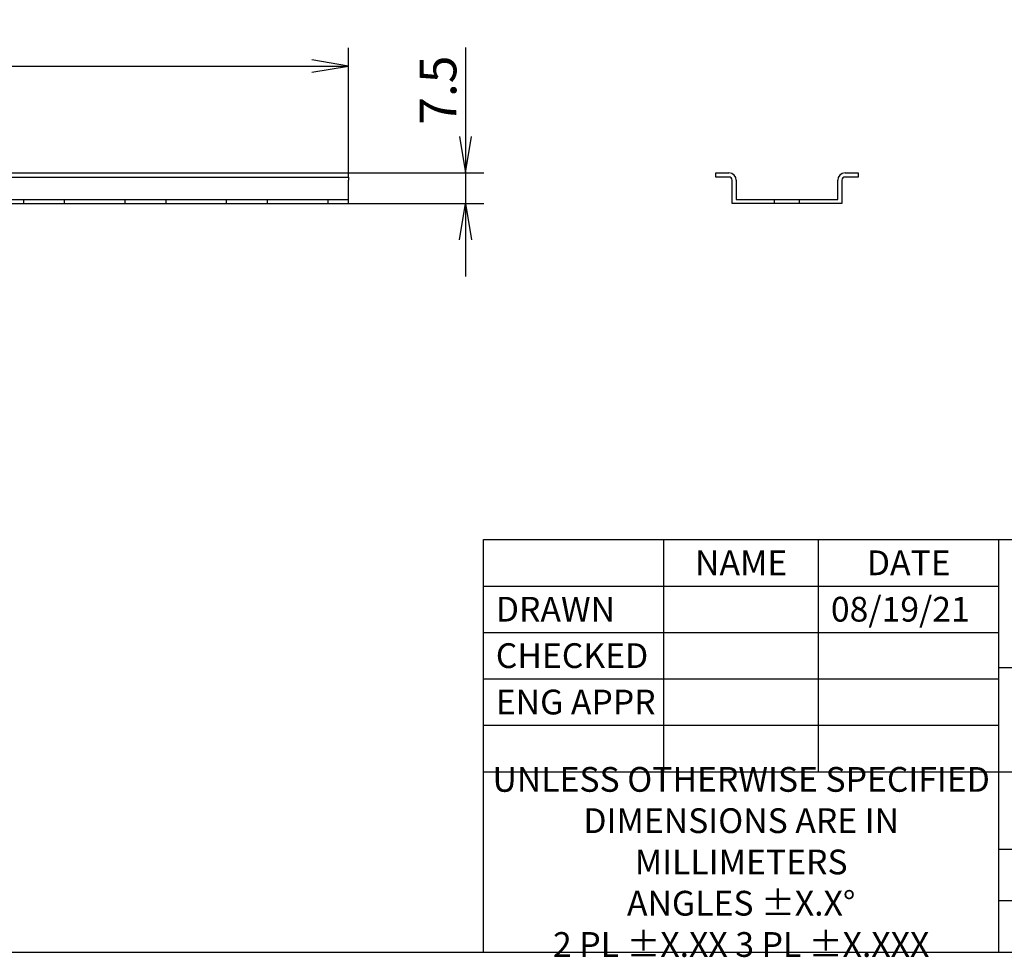
# Model space of a CAD drawing. Units: millimetres. Extents: x 10 to 410, y -5 to 287.
# Drawn here: x 210 to 331, y 9 to 125 of the extents above; entities that cross this region are included whole.
import ezdxf
from ezdxf.entities.mleader import LeaderData, LeaderLine
from ezdxf.enums import TextEntityAlignment as Align
from ezdxf.lldxf.tags import DXFTag
from ezdxf.math import Vec2, Vec3

# ---------------------------------------------------------------- set-up
doc = ezdxf.new("R2010")
doc.units = ezdxf.units.MM
doc.layers.add('Default', color=7, linetype='Continuous')
doc.layers.add('NS_35_／7_5_PERF_', color=7, linetype='Continuous')
doc.styles.add('SEACAD_Solid_Edge_ANSI', font='seans.ttf')
tags = doc.linetypes.add('HIDDEN2', pattern=[4.7625, 3.175, -1.5875]).pattern_tags.tags
tags[6:7] = [DXFTag(74, 4), DXFTag(75, 0), DXFTag(340, '0'), DXFTag(46, 0.0), DXFTag(50, 0.0), DXFTag(44, 0.0), DXFTag(45, 0.0)]
tags[4:5] = [DXFTag(74, 4), DXFTag(75, 0), DXFTag(340, '0'), DXFTag(46, 0.0), DXFTag(50, 0.0), DXFTag(44, 0.0), DXFTag(45, 0.0)]
doc.dimstyles.new('JIS_(mm)', dxfattribs={"dimtxt": 4.5, "dimasz": 4.5, "dimexe": 2.25, "dimexo": 0, "dimgap": 1.125, "dimtad": 1, "dimlfac": 2, "dimdsep": 46, "dimtxsty": 'SEACAD_Solid_Edge_ANSI', "dimblk1": '_SE_OPEN', "dimblk2": '_SE_OPEN', "dimsah": 1, "dimcen": 2.25, "dimadec": 0, "dimazin": 0, "dimtfac": 0.5, "dimtmove": 0, "dimatfit": 3, "dimfxl": 1, "dimarcsym": 0})

# ---------------------------------------------------------------- blocks, each defined once
blk = doc.blocks.new('SE')
at = {"layer": 'NS_35_／7_5_PERF_', "color": 7, "linetype": 'Continuous'}
for p, q in [((37.99, 105.94), (250.49, 105.94)), ((250.49, 105.44), (250.49, 105.94)), ((37.99, 105.44), (250.49, 105.44)), ((250.49, 105.44), (250.49, 105.04)), ((250.49, 102.19), (250.49, 105.04)), ((37.99, 102.19), (250.49, 102.19))]:
    blk.add_line(p, q, dxfattribs=at)
at = {"layer": 'NS_35_／7_5_PERF_', "color": 7, "linetype": 'HIDDEN2'}
for p, q in [((37.99, 102.69), (250.49, 102.69)), ((210.49, 102.19), (210.49, 102.69)), ((215.49, 102.69), (215.49, 102.19)), ((222.99, 102.19), (222.99, 102.69)), ((227.99, 102.69), (227.99, 102.19)), ((235.49, 102.19), (235.49, 102.69)), ((240.49, 102.69), (240.49, 102.19)), ((247.99, 102.19), (247.99, 102.69))]:
    blk.add_line(p, q, dxfattribs=at)
blk = doc.blocks.new('SE2')
at = {"layer": 'NS_35_／7_5_PERF_', "color": 7, "linetype": 'Continuous'}
for p, q in [((295.77, 105.44), (295.77, 105.94)), ((295.77, 105.94), (297.37, 105.94)), ((311.67, 105.94), (313.27, 105.94)), ((313.27, 105.94), (313.27, 105.44)), ((297.37, 105.44), (295.77, 105.44)), ((297.77, 102.19), (297.77, 105.04)), ((298.27, 105.04), (298.27, 102.69)), ((310.77, 102.69), (310.77, 105.04)), ((311.27, 105.04), (311.27, 102.19)), ((313.27, 105.44), (311.67, 105.44)), ((311.27, 102.19), (297.77, 102.19)), ((298.27, 102.69), (310.77, 102.69))]:
    blk.add_line(p, q, dxfattribs=at)
at = {"layer": 'NS_35_／7_5_PERF_', "color": 7, "linetype": 'HIDDEN2'}
for p, q in [((302.97, 102.19), (302.97, 102.69)), ((306.07, 102.19), (306.07, 102.69))]:
    blk.add_line(p, q, dxfattribs=at)
at = {"layer": 'NS_35_／7_5_PERF_', "color": 7, "linetype": 'Continuous'}
for centre, radius, start, end in [((297.37, 105.04), 0.9, 0, 90), ((311.67, 105.04), 0.9, 90, 180), ((297.37, 105.04), 0.4, 0, 90), ((311.67, 105.04), 0.4, 90, 180)]:
    blk.add_arc(centre, radius, start, end, dxfattribs=at)
blk = doc.blocks.new('DMBLK271')
at = {"layer": 'Default', "color": 7, "linetype": 'Continuous'}
for p, q in [((37.99, 105.94), (37.99, 121.35)), ((250.49, 105.94), (250.49, 121.35)), ((37.99, 119.1), (250.49, 119.1))]:
    blk.add_line(p, q, dxfattribs=at)
for points in [[(42.49, 118.35), (37.99, 119.1), (42.49, 119.85)], [(245.99, 118.35), (250.49, 119.1), (245.99, 119.85)]]:
    blk.add_lwpolyline(points, dxfattribs=at)
at = {"layer": 'Default', "color": 7, "linetype": 'Continuous', "style": 'SEACAD_Solid_Edge_ANSI'}
blk.add_text('425', height=4.5, dxfattribs=at).set_placement((139.3, 124.73), align=Align.TOP_LEFT)
blk = doc.blocks.new('_SE_OPEN')
at = {"color": 0}
for p, q in [((-1, 0.1665), (0, 0)), ((0, 0), (-1, -0.1665)), ((0, 0), (-1, 0))]:
    blk.add_line(p, q, dxfattribs=at)
blk = doc.blocks.new('DMBLK272')
at = {"layer": 'Default', "color": 7, "linetype": 'Continuous'}
for p, q in [((264.91, 121.4), (264.91, 93.19)), ((250.49, 105.94), (267.16, 105.94)), ((250.49, 102.19), (267.16, 102.19))]:
    blk.add_line(p, q, dxfattribs=at)
for points in [[(264.16, 110.44), (264.91, 105.94), (265.66, 110.44)], [(264.16, 97.69), (264.91, 102.19), (265.66, 97.69)]]:
    blk.add_lwpolyline(points, dxfattribs=at)
at = {"layer": 'Default', "color": 7, "linetype": 'Continuous', "style": 'SEACAD_Solid_Edge_ANSI'}
blk.add_text('7.5', height=4.5, rotation=90, dxfattribs=at).set_placement((259.29, 111.87), align=Align.TOP_LEFT)
blk = doc.blocks.new('_Dot')
at = {"color": 0, "linetype": 'ByBlock', "lineweight": -2}
blk.add_line((-0.5, 0), (-1, 0), dxfattribs=at)
at = {"color": 0, "linetype": 'ByBlock', "const_width": 0.5}
blk.add_lwpolyline([(-0.25, 0, 1), (0.25, 0, 1)], format="xyb", close=True, dxfattribs=at)

msp = doc.modelspace()

# ---------------------------------------------------------------- linework, layer by layer
at = {"layer": 'Default', "color": 7, "linetype": 'Continuous'}
for p, q in [((267.125, 10), (267.125, 60.8)), ((267.125, 60.8), (410, 60.8)), ((289.35, 32.225), (289.35, 60.8)), ((308.4, 32.225), (308.4, 60.8)), ((330.625, 10), (330.625, 60.8)), ((267.125, 55.085), (330.625, 55.085)), ((267.125, 49.37), (330.625, 49.37)), ((330.625, 45.052), (410, 45.052)), ((267.125, 43.655), (330.625, 43.655)), ((267.125, 37.94), (330.625, 37.94)), ((267.125, 32.225), (410, 32.225)), ((330.625, 22.7), (410, 22.7)), ((330.625, 16.35), (410, 16.35)), ((10, 10), (410, 10))]:
    msp.add_line(p, q, dxfattribs=at)

# ---------------------------------------------------------------- block references
at = {"layer": 'Default'}
for name in ['SE', 'SE2']:
    msp.add_blockref(name, (0, 0), dxfattribs=at)

# ---------------------------------------------------------------- texts
at = {"layer": 'Default', "char_height": 3.048}
for s, insert, width, attachment_point in [('{\\fSolid Edge ISO|b0||i0||c0|p34;\\C7;\\H3.048;\\W1.;NAME}', (298.875, 57.9425), 19.05, 5), ('{\\fSolid Edge ISO|b0||i0||c0|p34;\\C7;\\H3.048;\\W1.;DATE}', (319.5125, 57.9425), 22.225, 5), ('{\\fSolid Edge ISO|b0||i0||c0|p34;\\C7;\\H3.048;\\W1.;DRAWN}', (268.649, 52.2275), 20.701, 4), ('{\\fSolid Edge ISO|b0||i0||c0|p34;\\C7;\\H3.048;\\W1.;CHECKED}', (268.649, 46.5125), 20.701, 4), ('{\\fSolid Edge ISO|b0||i0||c0|p34;\\C7;\\H3.048;\\W1.;ENG APPR}', (268.649, 40.7975), 20.701, 4), ('{\\fSolid Edge ISO|b0||i0||c0|p34;\\C7;\\H3.048;\\W1.;UNLESS OTHERWISE SPECIFIED\\P}{\\fSolid Edge ISO|b0||i0||c0|p34;\\C7;\\H3.048;\\W1.;DIMENSIONS ARE IN MILLIMETERS\\P}{\\fSolid Edge ISO|b0||i0||c0|p34;\\C7;\\H3.048;\\W1.;ANGLES ±X.X°\\P}{\\fSolid Edge ISO|b0||i0||c0|p34;\\C7;\\H3.048;\\W1.;2 PL ±X.XX 3 PL ±X.XXX}', (298.875, 21.1125), 63.5, 5)]:
    msp.add_mtext(s, dxfattribs=dict(at, insert=insert, width=width, attachment_point=attachment_point))

# ---------------------------------------------------------------- dimensions: what is measured, and where the dimension line sits
at = {"layer": 'Default', "color": 7, "linetype": 'Continuous'}
for base, p1, p2, angle, picture, middle in [((37.994, 119.1032), (37.994, 105.9446), (250.494, 105.9446), 0, 'DMBLK271', (144.244, 119.1032)), ((264.9143, 105.9446), (250.494, 105.9446), (250.494, 102.1946), 270, 'DMBLK272', (264.9143, 110.2939))]:
    dim = msp.add_linear_dim(base=base, p1=p1, p2=p2, angle=angle, text='\\A1;<>', dimstyle='JIS_(mm)', dxfattribs=at)
    dim.commit()
    dim.dimension.update_dxf_attribs({"geometry": picture, "text_midpoint": middle, "dimtype": 161})

# ---------------------------------------------------------------- leaders
ml = msp.add_multileader_mtext('Standard', dxfattribs=at)
ml.set_content('{\\pxsm0.9;\\fSolid Edge ANSI|b0||i0||c0|p34;\\W1.;08/19/21\\P}', color=256)
ml.set_leader_properties()
ml.set_arrow_properties(name='DOT')
ml.build(insert=Vec2(0, 0))
ml.multileader.update_dxf_attribs({"leader_type": 0, "dogleg_length": 0, "arrow_head_size": 3.048})
ctx = ml.context
ctx.base_point, ctx.char_height, ctx.arrow_head_size, ctx.landing_gap_size = Vec3(307.924, 52.2138), 3.048, 3.048, 1.0668
ctx.mtext.insert = Vec3(309.924, 53.7515)

doc.saveas('drawing.dxf')
